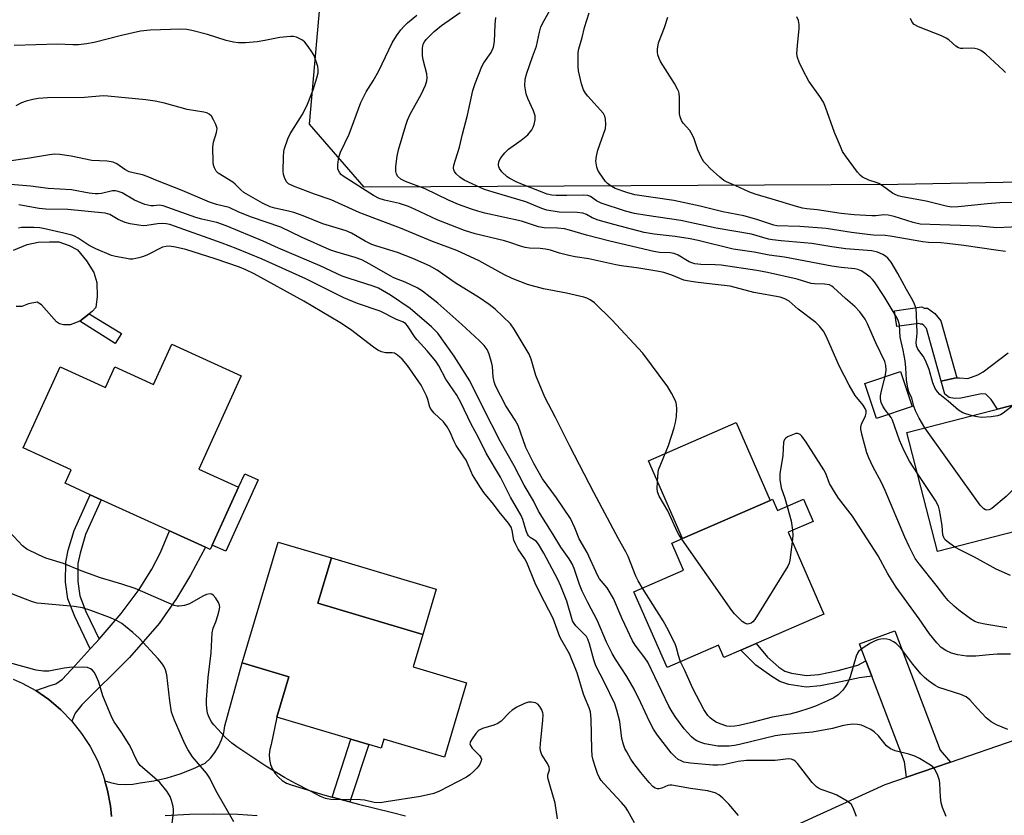
# Model space of a CAD drawing. Units: inches. Extents: x 1303761 to 1309761, y 501450 to 505450.
# Drawn here: x 1306714 to 1306985, y 503709 to 503927 of the extents above; entities that cross this region are included whole.
import ezdxf

# ---------------------------------------------------------------- set-up
doc = ezdxf.new("R2010")
doc.units = ezdxf.units.IN
doc.header["$MEASUREMENT"] = 0
for name, color, linetype in [('BLDG-Footprint', 5, 'Continuous'), ('CULTRL-Pad', 6, 'Continuous'), ('NTRL-Trees', 3, 'Continuous'), ('TRANS-Driveway', 251, 'Continuous'), ('TRANS-Non Street Sidewalk', 7, 'Continuous'), ('TRANS-Road', 130, 'Continuous'), ('Undefined', 1, 'Continuous')]:
    doc.layers.add(name, color=color, linetype=linetype)

msp = doc.modelspace()

# ---------------------------------------------------------------- linework, layer by layer
at = {"layer": 'BLDG-Footprint'}
for points, elevation in [([(1306774.92, 503829.32), (1306763.25, 503803.69), (1306774.2, 503798.7), (1306766.41, 503781.6), (1306765.05, 503782.22), (1306755.21, 503786.7), (1306736.42, 503795.26), (1306733.37, 503796.65), (1306726.48, 503799.79), (1306728.17, 503803.48), (1306714.95, 503809.5), (1306725.11, 503831.81), (1306737.59, 503826.12), (1306740.18, 503831.8), (1306750.82, 503826.95), (1306755.85, 503838)], 351.28), ([(1306959.39, 503820.85), (1306949.54, 503817.59), (1306946.34, 503827.25), (1306956.19, 503830.52)], 367.17), ([(1306988.07, 503786.61), (1306966.37, 503781.02), (1306957.93, 503813.74), (1306981.41, 503819.79), (1306995.53, 503823.43), (1307001.33, 503824.93), (1307009.77, 503792.21), (1306992.62, 503787.78)], 368.73), ([(1306929.5, 503795.39), (1306932.15, 503789.32), (1306925.25, 503786.31), (1306935.05, 503763.85), (1306916.5, 503755.75), (1306912.29, 503753.92), (1306907.59, 503751.87), (1306906.1, 503755.29), (1306891.99, 503749.13), (1306882.89, 503769.98), (1306896.55, 503775.94), (1306893.34, 503783.3), (1306896.25, 503784.57), (1306920.36, 503795.09), (1306921.01, 503795.38), (1306922.36, 503792.28)], 361.57), ([(1306836.85, 503744.95), (1306830.78, 503724.53), (1306814.08, 503729.49), (1306813.35, 503727.03), (1306809.96, 503728.03), (1306805.03, 503729.5), (1306784.7, 503735.53), (1306788, 503746.64), (1306775.2, 503750.44), (1306785.05, 503783.62), (1306799.69, 503779.28), (1306795.99, 503766.83), (1306824.85, 503758.26), (1306822.19, 503749.3)], 351.64)]:
    msp.add_lwpolyline(points, close=True, dxfattribs=dict(at, elevation=elevation))
at = {"layer": 'CULTRL-Pad'}
for points in [[(1306712.31, 503863.83), (1306716.09, 503865.44), (1306719.11, 503866.04), (1306722.25, 503866.15), (1306724.76, 503866.13), (1306727.64, 503865.1), (1306729.89, 503863.96), (1306732.38, 503860.92), (1306734.37, 503857.76), (1306735.22, 503854.99), (1306735.32, 503851.1), (1306734.92, 503848.08), (1306733.91, 503846.96), (1306733.09, 503846.33), (1306730.5, 503844.34), (1306727.86, 503843.35), (1306726.1, 503843.37), (1306724.97, 503843.62), (1306724.1, 503844.13), (1306719.99, 503848.81), (1306718.86, 503849.58), (1306716.47, 503849.09), (1306714.58, 503848.35), (1306713.07, 503848.36)], [(1306994.19, 503823.08), (1306982.88, 503820.17), (1306981.09, 503822.8), (1306979.65, 503824.26), (1306978.44, 503824.36), (1306972.8, 503823.2), (1306970.98, 503823.05), (1306969.56, 503823.39), (1306968.33, 503824.28), (1306967.36, 503827.88), (1306970.98, 503828.7), (1306971.68, 503828.75), (1306972.36, 503828.81), (1306974.72, 503828.6), (1306977.47, 503829.58), (1306978.89, 503830.44), (1306985.73, 503835.63)]]:
    msp.add_lwpolyline(points, dxfattribs=at)
for points in [[(1306920.36, 503795.09), (1306896.25, 503784.57), (1306886.92, 503805.96), (1306911.03, 503816.47)], [(1306828.55, 503770.71), (1306824.85, 503758.26), (1306795.99, 503766.83), (1306799.69, 503779.28)]]:
    msp.add_lwpolyline(points, close=True, dxfattribs=at)
at = {"layer": 'NTRL-Trees'}
msp.add_lwpolyline([(1307248.99, 503887.37), (1307181.49, 503886.09), (1307128.97, 503885.11), (1307069.3, 503884), (1307003.65, 503882.77), (1306955.41, 503881.87), (1306808.7, 503881.15), (1306793.65, 503898.49), (1306798.3, 503950.39), (1306810.85, 503970.15), (1306846.34, 503966.76), (1306861.84, 503965.27), (1306948.53, 503956.98), (1307071.52, 503944.02), (1307165.66, 503935.61), (1307212.81, 503942.85)], dxfattribs=at)
at = {"layer": 'TRANS-Driveway'}
for points in [[(1306728.34, 503734.44), (1306725.32, 503737.55), (1306722.01, 503740.35), (1306718.44, 503742.8), (1306722.39, 503744.21), (1306723.91, 503744.64), (1306725.76, 503745.93), (1306729.26, 503749.7), (1306733.41, 503754.26), (1306734.94, 503755.95), (1306735.82, 503756.97), (1306741.94, 503764.04), (1306746.86, 503770.62), (1306750.37, 503776.23), (1306752.68, 503780.77), (1306755.21, 503786.7), (1306765.05, 503782.22), (1306760.98, 503774.53), (1306757.14, 503768.16), (1306752.32, 503761.25), (1306744.23, 503751.87), (1306731.13, 503738.94), (1306729.27, 503736.57)], [(1306969.95, 503723.15), (1306957.79, 503718.99), (1306957.3, 503723.2), (1306948.28, 503746.74), (1306946.64, 503751.02), (1306944.87, 503755.62), (1306954.65, 503759.23), (1306967.07, 503726.43)]]:
    msp.add_lwpolyline(points, close=True, dxfattribs=at)
at = {"layer": 'TRANS-Non Street Sidewalk'}
for points in [[(1306967.3, 503844.44), (1306971.68, 503828.75), (1306970.98, 503828.7), (1306967.36, 503827.88), (1306963.31, 503842.35), (1306962.62, 503843.18), (1306962.15, 503843.52), (1306961.66, 503843.52), (1306961.25, 503843.73), (1306955.14, 503842.85), (1306954.51, 503847.21), (1306961.99, 503848.28), (1306962.71, 503847.92), (1306963.56, 503847.92), (1306965.65, 503846.42)], [(1306741.98, 503840.99), (1306740.28, 503838.24), (1306730.5, 503844.34), (1306733.09, 503846.33)], [(1306779.61, 503800.72), (1306770.68, 503781.12), (1306766.96, 503782.81), (1306774.2, 503798.7), (1306775.89, 503802.41)], [(1306735.82, 503756.97), (1306734.94, 503755.95), (1306733.41, 503754.26), (1306729.13, 503763.2), (1306727.23, 503768.04), (1306726.64, 503772.59), (1306726.68, 503778.14), (1306727.36, 503781.42), (1306728.99, 503786.85), (1306733.37, 503796.65), (1306736.42, 503795.26), (1306732.14, 503785.68), (1306730.6, 503780.59), (1306730.02, 503777.78), (1306729.99, 503772.79), (1306730.5, 503768.88), (1306732.2, 503764.53)], [(1306946.64, 503751.02), (1306948.28, 503746.74), (1306944.88, 503746.36), (1306939.8, 503745.24), (1306934.18, 503744.11), (1306930.22, 503743.8), (1306925.46, 503744.47), (1306922.99, 503745.29), (1306920.82, 503746.69), (1306916.39, 503749.79), (1306912.29, 503753.92), (1306916.5, 503755.75), (1306919.59, 503752), (1306922.74, 503749.22), (1306924.37, 503748.17), (1306926.18, 503747.56), (1306930.32, 503746.98), (1306933.75, 503747.25), (1306939.07, 503748.32), (1306944.45, 503749.8)], [(1306804.76, 503712.23), (1306799.91, 503713.56), (1306805.03, 503729.5), (1306809.96, 503728.03)]]:
    msp.add_lwpolyline(points, close=True, dxfattribs=at)
at = {"layer": 'TRANS-Road'}
for points in [[(1306739.26, 503708.23), (1306738.97, 503711.11), (1306738.19, 503715.37), (1306737.42, 503718.04), (1306738.99, 503717.52), (1306741.01, 503717.11), (1306743.07, 503716.97), (1306745.13, 503717.09), (1306747.16, 503717.47), (1306750.87, 503718.04), (1306754.52, 503718.86), (1306758.11, 503719.95), (1306761.61, 503721.29), (1306765, 503722.88), (1306766.44, 503724.25), (1306767.68, 503725.78), (1306768.71, 503727.47), (1306769.52, 503729.27), (1306770.09, 503731.16), (1306770.42, 503733.12), (1306775.2, 503750.44), (1306788, 503746.64), (1306784.7, 503735.53), (1306783.14, 503728), (1306782.76, 503726.66), (1306782.61, 503725.27), (1306782.68, 503723.89), (1306782.98, 503722.53), (1306783.5, 503721.23), (1306784.22, 503720.05), (1306785.13, 503718.99), (1306786.2, 503718.1), (1306787.4, 503717.39), (1306788.69, 503716.88), (1306797.89, 503714.11), (1306799.91, 503713.56), (1306804.76, 503712.23), (1306807.15, 503711.58), (1306816.48, 503709.28), (1306820.07, 503708.37)], [(1306917.24, 503701.14), (1306951.92, 503716.97), (1306957.79, 503718.99), (1306969.95, 503723.15), (1306987.98, 503729.33)], [(1306779.34, 503708.41), (1306774, 503708.77), (1306767.33, 503708.89), (1306760.67, 503708.77), (1306754.02, 503708.41)]]:
    msp.add_lwpolyline(points, dxfattribs=at)
msp.add_polyline3d([(1306712.26, 503745.99, 0), (1306714.65, 503744.9, 0), (1306718.44, 503742.8, 0), (1306722.01, 503740.35, 0), (1306725.32, 503737.55, 0), (1306728.34, 503734.44, 0), (1306731.04, 503731.05, 0), (1306733.4, 503727.42, 0), (1306735.39, 503723.57, 0), (1306736.99, 503719.54, 0), (1306737.42, 503718.04, 0), (1306738.19, 503715.37, 0), (1306738.97, 503711.11, 0), (1306739.26, 503708.23, 0)], dxfattribs=at)
at = {"layer": 'Undefined'}
for points, elevation in [([(1306951.92, 503829.1), (1306952.16, 503830.14), (1306952.24, 503830.99), (1306952.15, 503832.13), (1306951.86, 503833.25), (1306949.39, 503838.35), (1306947.11, 503843.64), (1306946.43, 503844.89), (1306945.02, 503846.92), (1306943.63, 503848.4), (1306941.06, 503850.55), (1306937.74, 503853.58), (1306937.27, 503853.93), (1306936.61, 503854.28), (1306935.31, 503854.54), (1306932.55, 503854.56), (1306931.57, 503854.67), (1306927.73, 503855.86), (1306919.57, 503857.69), (1306916.64, 503858.25), (1306906.89, 503859.73), (1306905.23, 503859.85), (1306901.25, 503859.93), (1306899.6, 503860.13), (1306898.81, 503860.34), (1306898.07, 503860.65), (1306895.01, 503862.52), (1306893.91, 503862.97), (1306892.81, 503863.13), (1306889.91, 503863.21), (1306888.37, 503863.47), (1306876.27, 503866.28), (1306869.86, 503867.99), (1306865.18, 503869.35), (1306863.77, 503869.68), (1306861.91, 503869.9), (1306858.17, 503870.01), (1306856.64, 503870.25), (1306851.95, 503871.83), (1306841.86, 503874.02), (1306839.92, 503874.54), (1306838.24, 503875.1), (1306834.62, 503876.43), (1306831.87, 503877.6), (1306825.53, 503880.75), (1306820.06, 503882.7), (1306818.83, 503883.39), (1306817.98, 503884.08), (1306817.56, 503884.73), (1306817.4, 503885.49), (1306817.46, 503886.89), (1306817.8, 503889.73), (1306818.17, 503891.43), (1306820.14, 503898.18), (1306820.6, 503899.57), (1306821.34, 503901.19), (1306824.52, 503906.78), (1306825.61, 503909.24), (1306825.97, 503910.35), (1306826.05, 503911.2), (1306825.99, 503912.33), (1306824.98, 503916.17), (1306824.79, 503917.31), (1306824.75, 503919.35), (1306824.95, 503920.43), (1306825.27, 503921.08), (1306825.76, 503921.72), (1306827.99, 503923.92), (1306829.97, 503925.55), (1306835.15, 503929.18)], 366), ([(1306975.88, 503818.36), (1306973.32, 503819.18), (1306972.1, 503819.91), (1306969.26, 503822.34), (1306966.95, 503824.16), (1306966.31, 503824.91), (1306965.72, 503825.84), (1306965.02, 503827.42), (1306964.01, 503831.08), (1306963.08, 503833.49), (1306962.4, 503834.75), (1306960.97, 503836.63), (1306960.56, 503837.6), (1306960.45, 503838.61), (1306960.66, 503839.99), (1306960.73, 503841.14), (1306960.58, 503846.09), (1306960.43, 503847.82), (1306960.06, 503849.05), (1306959.57, 503850.05), (1306957.79, 503853.01), (1306955.41, 503857.45), (1306953.61, 503860.56), (1306952.71, 503861.68), (1306952.05, 503862.23), (1306951.34, 503862.67), (1306949.83, 503863.33), (1306948.3, 503863.66), (1306941.16, 503864.23), (1306937.31, 503864.75), (1306931.76, 503865.69), (1306923.38, 503866.39), (1306921.01, 503866.67), (1306919.92, 503866.92), (1306915.24, 503868.24), (1306905.53, 503869.88), (1306895.82, 503872.05), (1306886.47, 503873.35), (1306883.07, 503873.95), (1306880.55, 503874.6), (1306873.87, 503876.77), (1306872.62, 503877.37), (1306870.97, 503878.6), (1306870.2, 503878.88), (1306869.08, 503878.97), (1306864.42, 503878.85), (1306861.53, 503878.88), (1306860.3, 503878.97), (1306859.05, 503879.25), (1306852.26, 503881.87), (1306850.5, 503882.64), (1306848.73, 503883.58), (1306848, 503884.05), (1306846.56, 503885.4), (1306845.9, 503886.27), (1306845.71, 503886.75), (1306845.63, 503887.25), (1306845.74, 503888.26), (1306846.27, 503889.24), (1306847.36, 503890.59), (1306848.38, 503891.59), (1306851.91, 503894.06), (1306853.75, 503895.59), (1306854.79, 503896.9), (1306855.2, 503897.62), (1306855.49, 503898.38), (1306855.75, 503899.69), (1306855.72, 503900.76), (1306855.27, 503902.14), (1306853.72, 503905.52), (1306853.24, 503906.85), (1306852.89, 503909), (1306853, 503910.89), (1306853.4, 503912.54), (1306855.04, 503916.94), (1306856.06, 503919.93), (1306856.9, 503923.79), (1306857.31, 503925.22), (1306858.16, 503926.99), (1306859.89, 503929.94)], 370), ([(1306984.99, 503863.51), (1306982.38, 503863.82), (1306973.6, 503865.11), (1306969.01, 503865.68), (1306967.28, 503865.83), (1306963.84, 503865.95), (1306962.29, 503866.1), (1306953.31, 503867.72), (1306951.96, 503867.86), (1306948.77, 503867.98), (1306947.08, 503868.13), (1306942.68, 503868.68), (1306935.77, 503869.79), (1306928.53, 503870.4), (1306922.15, 503870.52), (1306921.33, 503870.69), (1306916.69, 503872.25), (1306913.1, 503873.32), (1306907.28, 503874.4), (1306901.11, 503875.95), (1306893.82, 503877.46), (1306883.11, 503879.08), (1306880.93, 503879.68), (1306877.73, 503880.81), (1306876.33, 503881.6), (1306875.63, 503882.15), (1306875.02, 503882.76), (1306873.4, 503885.13), (1306872.99, 503885.88), (1306872.7, 503886.66), (1306872.44, 503888.29), (1306872.56, 503889.64), (1306872.99, 503891.31), (1306875.06, 503897.31), (1306875.19, 503898.43), (1306875.11, 503899.87), (1306874.9, 503900.68), (1306874.47, 503901.4), (1306870.23, 503906.14), (1306869.53, 503907.03), (1306869.01, 503907.94), (1306868.49, 503909.52), (1306867.66, 503913.13), (1306867.56, 503914.29), (1306867.53, 503916.67), (1306867.58, 503918.14), (1306867.75, 503919.19), (1306868.68, 503922.27), (1306869.32, 503925.06), (1306870.54, 503929.06)], 372), ([(1306985.42, 503760.05), (1306979.31, 503761.04), (1306977.58, 503761.43), (1306976.62, 503761.8), (1306975.43, 503762.51), (1306972.17, 503764.92), (1306970.88, 503766.03), (1306969.25, 503767.6), (1306968.33, 503768.7), (1306965.99, 503771.79), (1306961.29, 503777.61), (1306960.24, 503779.13), (1306958.54, 503782.42), (1306957.33, 503785), (1306951.97, 503797.77), (1306951, 503799.78), (1306948.53, 503804.44), (1306947.47, 503806.79), (1306946.95, 503808.13), (1306945.6, 503812.91), (1306945.28, 503814.62), (1306945.27, 503815.19), (1306945.44, 503816.02), (1306946.5, 503818.35), (1306946.7, 503819.03), (1306946.7, 503819.68), (1306946.47, 503820.37), (1306945.88, 503821.27), (1306943.7, 503823.9), (1306942.06, 503826.74), (1306939.27, 503832.1), (1306935.85, 503840.07), (1306935.01, 503841.6), (1306933.91, 503842.94), (1306932.89, 503843.96), (1306928.07, 503847.64), (1306925.54, 503849.85), (1306924.37, 503850.49), (1306923.07, 503850.92), (1306915.89, 503852.24), (1306909.37, 503853.92), (1306907.7, 503854.17), (1306904.43, 503854.48), (1306899.79, 503855.04), (1306897.48, 503855.39), (1306896.61, 503855.65), (1306893.33, 503856.97), (1306891.11, 503857.68), (1306889.7, 503858.03), (1306884.26, 503858.94), (1306879.5, 503859.53), (1306877.86, 503859.81), (1306870.51, 503861.47), (1306866.68, 503862.02), (1306864.97, 503862.37), (1306862.42, 503862.99), (1306859.93, 503863.81), (1306858.53, 503864.11), (1306857.1, 503864.28), (1306854.16, 503864.4), (1306853.02, 503864.56), (1306851.66, 503864.93), (1306849.02, 503865.9), (1306847.32, 503866.42), (1306839.19, 503868.36), (1306836.33, 503869.3), (1306828.79, 503872.19), (1306822.58, 503875.13), (1306820.95, 503875.81), (1306818.41, 503876.66), (1306814.27, 503877.61), (1306812.81, 503878.08), (1306811.32, 503878.9), (1306802.96, 503884.2), (1306802.51, 503884.58), (1306801.96, 503885.23), (1306801.48, 503886.23), (1306801.44, 503887.36), (1306801.76, 503889.41), (1306802.22, 503890.77), (1306804.56, 503895.73), (1306807.83, 503904.47), (1306809.27, 503907.37), (1306811.16, 503910.42), (1306812.71, 503913.13), (1306816.45, 503920.79), (1306817.56, 503922.73), (1306818.78, 503924.37), (1306819.7, 503925.45), (1306820.65, 503926.36), (1306823.15, 503928.48)], 364), ([(1306962.83, 503815), (1306961.32, 503817.64), (1306960.26, 503819.71), (1306959.82, 503820.97), (1306959.25, 503823.16), (1306958.45, 503824.96), (1306958.16, 503825.89), (1306957.78, 503828.22), (1306957.64, 503831.55), (1306957.45, 503833.45), (1306956.94, 503836.38), (1306956.09, 503839.94), (1306955.86, 503843.36), (1306955.51, 503844.64), (1306954.99, 503845.63), (1306951.68, 503851.09), (1306948.98, 503855.14), (1306948.44, 503855.79), (1306947.79, 503856.4), (1306946.37, 503857.49), (1306945.36, 503858.13), (1306944.4, 503858.51), (1306943.57, 503858.7), (1306939.88, 503859.09), (1306937.29, 503859.47), (1306924.3, 503861.94), (1306920.05, 503862.5), (1306915.91, 503863.33), (1306910.14, 503864.12), (1306900.55, 503866.47), (1306898.38, 503866.94), (1306894.24, 503867.57), (1306888.47, 503868.23), (1306885.68, 503868.75), (1306877.31, 503870.89), (1306873.03, 503872.14), (1306871.37, 503872.75), (1306869.83, 503873.68), (1306868.84, 503873.98), (1306867.23, 503874.17), (1306862.35, 503874.33), (1306858.93, 503874.83), (1306857.6, 503875.27), (1306853.17, 503877.11), (1306844.21, 503879.75), (1306841.82, 503880.54), (1306836.25, 503883.08), (1306835.06, 503883.87), (1306834.02, 503884.83), (1306833.55, 503885.49), (1306833.39, 503885.93), (1306833.32, 503886.41), (1306833.41, 503887.25), (1306833.78, 503888.67), (1306834.88, 503892.12), (1306835.73, 503895.77), (1306837.17, 503900.91), (1306838.57, 503907.74), (1306839.21, 503909.67), (1306841.06, 503914.29), (1306841.62, 503915.31), (1306843.62, 503918.22), (1306844.27, 503919.62), (1306844.53, 503921.22), (1306844.73, 503925.88), (1306844.96, 503927.78)], 368), ([(1306990.56, 503870.35), (1306982.64, 503869.97), (1306977.93, 503870.44), (1306972.62, 503870.67), (1306966.97, 503870.77), (1306961.61, 503871.03), (1306959.63, 503871.42), (1306954.43, 503873.06), (1306952.74, 503873.47), (1306951.54, 503873.53), (1306949.42, 503873.29), (1306948.32, 503873.25), (1306943.42, 503873.53), (1306939.86, 503873.91), (1306933.24, 503874.9), (1306930.41, 503875.18), (1306929.26, 503875.38), (1306927.59, 503875.83), (1306920.86, 503877.9), (1306916.22, 503879.2), (1306914.43, 503879.9), (1306910.93, 503881.55), (1306908.36, 503882.59), (1306907.64, 503882.96), (1306906.48, 503883.87), (1306903.87, 503886.31), (1306902.81, 503887.35), (1306902.12, 503888.17), (1306901.41, 503889.37), (1306900.44, 503891.4), (1306899.47, 503894.43), (1306899.02, 503895.5), (1306898.21, 503896.74), (1306896.46, 503898.78), (1306895.97, 503899.5), (1306895.55, 503900.54), (1306895.41, 503901.32), (1306895.43, 503905.95), (1306895.35, 503906.8), (1306895.21, 503907.34), (1306894.86, 503908.13), (1306893.99, 503909.66), (1306890.21, 503915.73), (1306889.81, 503916.52), (1306889.49, 503917.49), (1306889.38, 503918.27), (1306889.38, 503919.13), (1306889.6, 503920.83), (1306891.26, 503925.04), (1306892.18, 503927.86)], 374), ([(1306987.39, 503876.93), (1306983.48, 503876.82), (1306980.11, 503876.55), (1306972.04, 503875.73), (1306970.22, 503875.7), (1306968.69, 503875.96), (1306963.18, 503877.28), (1306956.67, 503878.5), (1306955.54, 503878.81), (1306954.72, 503879.11), (1306953.95, 503879.5), (1306951.2, 503881.56), (1306950.25, 503882.17), (1306949.48, 503882.49), (1306947.44, 503883.08), (1306945.74, 503883.94), (1306945.08, 503884.42), (1306944.31, 503885.26), (1306941.05, 503889.78), (1306940.26, 503891), (1306939.63, 503892.35), (1306938.04, 503896.22), (1306935.55, 503903.13), (1306934.98, 503904.48), (1306933.97, 503906.12), (1306930.97, 503910.32), (1306929.42, 503913.2), (1306928.29, 503915.48), (1306927.84, 503916.76), (1306927.69, 503917.81), (1306927.82, 503920.08), (1306928.33, 503924.8), (1306928.28, 503925.9), (1306928.08, 503927), (1306927.67, 503928)], 376), ([(1306985.01, 503912.7), (1306984.43, 503913.35), (1306979.61, 503917.74), (1306978.93, 503918.3), (1306978.21, 503918.76), (1306977.44, 503919.08), (1306976.63, 503919.27), (1306975.8, 503919.32), (1306973.28, 503919.24), (1306972.74, 503919.3), (1306972.09, 503919.49), (1306971.42, 503919.9), (1306969.46, 503921.63), (1306968.75, 503922.12), (1306967.42, 503922.74), (1306961.11, 503925.26), (1306959.96, 503925.91), (1306959.42, 503926.47), (1306958.92, 503927.49)], 378), ([(1306896.03, 503784.47), (1306895.28, 503785.55), (1306894.86, 503786.31), (1306892.19, 503792.22), (1306889.83, 503796.26), (1306889.38, 503797.44), (1306889.25, 503798.47), (1306889.41, 503801.76), (1306889.68, 503803.51), (1306892.41, 503810.18), (1306893.95, 503815.02), (1306894.33, 503816.46), (1306894.58, 503818.18), (1306894.7, 503820.13), (1306894.61, 503821.42), (1306894.37, 503822.3), (1306893.21, 503824.54), (1306892.16, 503826.25), (1306885.34, 503835.56), (1306876.8, 503844.72), (1306872, 503849.41), (1306870.87, 503850.22), (1306869.9, 503850.68), (1306869.09, 503850.94), (1306864.35, 503852.06), (1306857.98, 503853.26), (1306853.66, 503854.43), (1306851.49, 503855.22), (1306849.4, 503856.1), (1306847.14, 503857.17), (1306840.33, 503860.89), (1306834.16, 503863.76), (1306827.53, 503866.2), (1306818.7, 503869.89), (1306807.48, 503874.12), (1306799.67, 503877.66), (1306795.05, 503879.27), (1306789.25, 503881.43), (1306787.94, 503882.06), (1306787.35, 503882.61), (1306786.77, 503883.85), (1306786.54, 503884.68), (1306786.41, 503885.52), (1306786.51, 503889.52), (1306786.65, 503890.95), (1306786.83, 503891.78), (1306787.76, 503894.49), (1306788.35, 503895.8), (1306791.67, 503901.06), (1306792.94, 503903.55), (1306794.66, 503907.89), (1306795.73, 503911.19), (1306796.04, 503912.58), (1306796.08, 503913.44), (1306795.96, 503914.3), (1306795.37, 503916.25), (1306794.94, 503917.34), (1306794.35, 503918.36), (1306793.31, 503919.82), (1306792.37, 503920.97), (1306791.74, 503921.54), (1306791.06, 503921.96), (1306790.08, 503922.39), (1306789.29, 503922.57), (1306788.44, 503922.58), (1306785.55, 503922.27), (1306781.37, 503921.43), (1306779.32, 503921.14), (1306776.06, 503920.79), (1306774.18, 503920.8), (1306772.78, 503921.02), (1306770.82, 503921.47), (1306765.61, 503923.08), (1306761.36, 503924.18), (1306759.93, 503924.48), (1306758.27, 503924.61), (1306749.88, 503924.3), (1306747.22, 503924.01), (1306741.98, 503922.82), (1306734.5, 503920.94), (1306732.34, 503920.52), (1306730.17, 503920.3), (1306728.59, 503920.31), (1306724.43, 503920.51), (1306712.51, 503920.1)], 362), ([(1306885.23, 503771), (1306884.01, 503773.02), (1306883.4, 503774.26), (1306881.26, 503779.68), (1306880.68, 503780.96), (1306878.63, 503784.54), (1306871.9, 503797.29), (1306865.26, 503810.03), (1306861.36, 503817.82), (1306858.4, 503823.41), (1306855.95, 503829.41), (1306854.6, 503833.92), (1306854.04, 503835.27), (1306849.99, 503842.13), (1306848.94, 503843.59), (1306844.69, 503847.62), (1306843.08, 503848.9), (1306840.41, 503850.73), (1306833.74, 503854.87), (1306828.81, 503858.32), (1306826.7, 503859.59), (1306822.05, 503861.6), (1306817.88, 503863.22), (1306812.2, 503864.95), (1306810.86, 503865.44), (1306809.03, 503866.36), (1306805.24, 503868.53), (1306803.78, 503869.19), (1306797.34, 503871.11), (1306791.96, 503873.28), (1306789.34, 503874.19), (1306787.95, 503874.56), (1306784.17, 503875.35), (1306782.88, 503875.76), (1306780.74, 503876.76), (1306775.64, 503879.71), (1306774.78, 503880.41), (1306773.22, 503881.97), (1306772.57, 503882.52), (1306768.62, 503885.03), (1306768.06, 503885.59), (1306767.54, 503886.45), (1306767.3, 503887.19), (1306767.18, 503888.05), (1306767.08, 503892.17), (1306767.3, 503893.52), (1306768.13, 503896.23), (1306768.27, 503897.33), (1306767.96, 503898.4), (1306767.32, 503899.71), (1306766.7, 503900.68), (1306766.13, 503901.23), (1306765.44, 503901.58), (1306764.67, 503901.82), (1306760.09, 503902.54), (1306753.81, 503904.26), (1306751.28, 503904.77), (1306748.68, 503905.14), (1306738.24, 503906.19), (1306736.96, 503906.26), (1306731.81, 503905.84), (1306721.64, 503905.75), (1306719.07, 503905.52), (1306717.67, 503905.3), (1306715.78, 503904.84), (1306714.48, 503904.33), (1306712.95, 503903.52)], 360), ([(1306968.72, 503708.25), (1306967.71, 503710.65), (1306967.38, 503711.99), (1306967.12, 503713.63), (1306966.97, 503717.3), (1306966.88, 503718.11), (1306966.45, 503719.44), (1306965.61, 503721.21), (1306965.09, 503721.84), (1306964.42, 503722.36), (1306961.4, 503724.15), (1306960.11, 503724.83), (1306958.48, 503725.37), (1306954.66, 503726.22), (1306953.39, 503726.79), (1306952.28, 503727.66), (1306950.11, 503730.41), (1306948.95, 503731.52), (1306948.02, 503732.13), (1306946.49, 503732.9), (1306945.44, 503733.29), (1306944.39, 503733.5), (1306943.03, 503733.58), (1306941.56, 503733.39), (1306940.11, 503733.09), (1306937.43, 503732.36), (1306931.97, 503731.38), (1306923.63, 503730.63), (1306921.68, 503730.37), (1306911.94, 503727.96), (1306910.51, 503727.69), (1306909.03, 503727.54), (1306907.36, 503727.5), (1306905.99, 503727.58), (1306902.38, 503728.2), (1306901.29, 503728.56), (1306900.22, 503729.04), (1306899.47, 503729.46), (1306898.67, 503730.09), (1306896.69, 503732.32), (1306894.38, 503735.46), (1306893.38, 503736.95), (1306892.5, 503738.56), (1306886.7, 503750.62), (1306885.88, 503751.85), (1306883.24, 503755.31), (1306882.5, 503756.47), (1306879.66, 503762.49), (1306877.23, 503768.14), (1306875.49, 503771.02), (1306873.46, 503773.57), (1306872.87, 503774.52), (1306870.06, 503780.73), (1306867.87, 503784.51), (1306866.64, 503787.57), (1306865.42, 503790.13), (1306861.55, 503795.78), (1306857.76, 503801), (1306855.33, 503805.2), (1306853.19, 503809.59), (1306851.06, 503815.7), (1306850.26, 503817.11), (1306847.68, 503821.11), (1306844.85, 503826.61), (1306844.5, 503827.65), (1306844.18, 503829), (1306843.97, 503831.87), (1306843.82, 503832.72), (1306843.08, 503835.25), (1306842.52, 503836.59), (1306841.71, 503837.67), (1306840.36, 503839.07), (1306835.6, 503843.46), (1306829.01, 503849.33), (1306824.74, 503852.55), (1306823.26, 503853.53), (1306820.03, 503855.06), (1306816.88, 503856.28), (1306815.82, 503856.76), (1306810.3, 503859.99), (1306808.05, 503861.15), (1306806.2, 503861.83), (1306800.91, 503863.36), (1306799.3, 503863.91), (1306791.51, 503867.47), (1306785.84, 503870.17), (1306777.73, 503872.91), (1306774.3, 503874.33), (1306771.62, 503875.58), (1306768.15, 503876.41), (1306766.15, 503877.02), (1306758.69, 503880.27), (1306751.89, 503882.93), (1306749.04, 503884.13), (1306747.81, 503884.51), (1306745.23, 503885.07), (1306744.11, 503885.39), (1306742.93, 503885.99), (1306740.68, 503887.55), (1306739.71, 503888.01), (1306738.04, 503888.27), (1306733.84, 503888.53), (1306728.15, 503889.67), (1306725.06, 503890.14), (1306723.66, 503890.24), (1306722.17, 503890.08), (1306716.7, 503889.09), (1306711.03, 503888.3)], 358), ([(1306944.1, 503708.21), (1306943.13, 503710.62), (1306942.56, 503711.58), (1306941.46, 503712.47), (1306938.65, 503714.09), (1306937.6, 503714.53), (1306934.39, 503715.63), (1306933.65, 503715.97), (1306933.03, 503716.38), (1306931.87, 503717.58), (1306927.82, 503722.82), (1306927.25, 503723.42), (1306926.82, 503723.73), (1306926.15, 503723.97), (1306925.41, 503724.03), (1306921.72, 503723.62), (1306913.81, 503723.6), (1306911.52, 503723.29), (1306907.38, 503722.42), (1306905.98, 503722.31), (1306904.54, 503722.34), (1306898.4, 503722.85), (1306896.63, 503723.18), (1306895.84, 503723.47), (1306895.08, 503723.91), (1306894.18, 503724.64), (1306893.14, 503725.69), (1306889.32, 503730.6), (1306888.24, 503732.25), (1306887.12, 503734.28), (1306884.82, 503739.44), (1306882.94, 503743.22), (1306880.95, 503746.65), (1306877.79, 503751.46), (1306876.86, 503753.04), (1306875.34, 503756.14), (1306872.91, 503761.99), (1306870.21, 503767.05), (1306868.66, 503770.14), (1306867.94, 503771.99), (1306866.49, 503776.36), (1306865.94, 503777.65), (1306865.06, 503779.06), (1306862.76, 503782.27), (1306860.72, 503785.7), (1306856.68, 503792.11), (1306855.27, 503794.95), (1306852.72, 503799.23), (1306850, 503804.55), (1306846.06, 503811.32), (1306841.42, 503820.49), (1306837.78, 503827.91), (1306833.47, 503834.72), (1306828.99, 503841.03), (1306827.26, 503842.81), (1306821.36, 503847.86), (1306815.93, 503851.51), (1306812.63, 503853.41), (1306811.2, 503853.96), (1306804.56, 503856.04), (1306802.64, 503856.73), (1306796.61, 503859.52), (1306785.19, 503864.38), (1306780.93, 503866.3), (1306770.82, 503870.51), (1306768.2, 503871.48), (1306764.13, 503872.41), (1306762.47, 503872.87), (1306753.46, 503876.01), (1306752.39, 503876.18), (1306750.86, 503876.02), (1306750.05, 503876.04), (1306748.44, 503876.36), (1306745.58, 503877.63), (1306742.15, 503879.6), (1306741.13, 503880.01), (1306740.32, 503880.16), (1306739.5, 503880.16), (1306736.47, 503879.4), (1306735.63, 503879.33), (1306734.78, 503879.36), (1306733.09, 503879.55), (1306728.21, 503880.47), (1306721.86, 503880.81), (1306717.01, 503881.43), (1306709.33, 503882.05)], 356), ([(1306911.67, 503708.51), (1306908.97, 503711.56), (1306907.29, 503713.23), (1306906.19, 503714.19), (1306905.22, 503714.74), (1306903.11, 503715.3), (1306898.44, 503715.87), (1306893.3, 503716.81), (1306892.75, 503716.83), (1306892.18, 503716.74), (1306890.56, 503716), (1306889.85, 503715.79), (1306889.39, 503715.77), (1306888.76, 503715.98), (1306888.1, 503716.5), (1306887.1, 503717.58), (1306884.76, 503720.31), (1306882.81, 503722.81), (1306882.03, 503723.99), (1306880.9, 503725.95), (1306880.39, 503726.94), (1306879.99, 503728), (1306879.58, 503729.66), (1306878.99, 503734.32), (1306878.2, 503737.47), (1306877.65, 503739.15), (1306874.81, 503745.01), (1306872.43, 503749.6), (1306871.84, 503751.24), (1306870.68, 503755.68), (1306870.22, 503756.96), (1306869.8, 503757.65), (1306869.43, 503758.09), (1306866.93, 503760.57), (1306866.43, 503761.25), (1306866.03, 503761.99), (1306864.45, 503767.43), (1306862.81, 503771.54), (1306861.94, 503773.37), (1306858.11, 503780.62), (1306856.67, 503783.07), (1306855.96, 503783.91), (1306854.38, 503784.91), (1306853.89, 503785.39), (1306853.64, 503785.76), (1306853.25, 503786.68), (1306852.31, 503789.83), (1306851.86, 503790.9), (1306848.92, 503795.99), (1306846.2, 503801.44), (1306842.22, 503808.1), (1306840.14, 503812.4), (1306838.11, 503816.07), (1306835.28, 503822), (1306834.2, 503824.01), (1306831.14, 503828.39), (1306829.2, 503832.08), (1306828.44, 503833.32), (1306826.07, 503836.22), (1306823.3, 503839.17), (1306822.77, 503839.86), (1306820.66, 503843.03), (1306820.13, 503843.62), (1306819.56, 503844.04), (1306817.64, 503844.84), (1306813.16, 503847.13), (1306806.89, 503849.24), (1306803.09, 503850.78), (1306792.67, 503855.94), (1306780.66, 503861.42), (1306773.48, 503864.34), (1306769.68, 503865.78), (1306755.31, 503870.9), (1306754.28, 503871.13), (1306753.23, 503871.2), (1306751.87, 503871.07), (1306748.94, 503870.59), (1306748.07, 503870.58), (1306746.66, 503870.75), (1306744.4, 503871.13), (1306743.01, 503871.5), (1306741.11, 503872.31), (1306738.79, 503873.62), (1306737.55, 503874.01), (1306727.23, 503875.02), (1306721.18, 503875.13), (1306719.36, 503875.29), (1306713.81, 503876.32)], 354), ([(1306883.01, 503706.47), (1306881.23, 503709.77), (1306880.62, 503710.71), (1306879.49, 503712.05), (1306874.62, 503717.27), (1306873.91, 503718.13), (1306873.34, 503718.98), (1306872.86, 503720.02), (1306872.28, 503721.7), (1306871.66, 503723.69), (1306871.41, 503724.84), (1306871.31, 503726.62), (1306871.14, 503734.98), (1306870.92, 503737.01), (1306870.61, 503738.11), (1306869.55, 503740.45), (1306869.02, 503741.84), (1306867.27, 503747.7), (1306865.19, 503752.92), (1306863.07, 503756.57), (1306862.55, 503757.61), (1306860.72, 503762.67), (1306857.08, 503769.51), (1306855.71, 503772.32), (1306853.43, 503777.99), (1306852.88, 503779.03), (1306851.07, 503781.68), (1306850.28, 503783.11), (1306849.9, 503784.14), (1306849.42, 503786.83), (1306849.13, 503787.71), (1306848.41, 503788.86), (1306845.81, 503791.91), (1306844.3, 503794.06), (1306841.66, 503797.24), (1306840.66, 503798.63), (1306838.54, 503802.15), (1306836.72, 503806.17), (1306835.96, 503807.36), (1306833.97, 503810.15), (1306833.35, 503811.43), (1306832.37, 503813.79), (1306831.53, 503815.3), (1306830.5, 503816.69), (1306827.93, 503819.06), (1306827.19, 503819.93), (1306826.8, 503820.74), (1306826.21, 503822.84), (1306825.83, 503823.85), (1306824.37, 503826.71), (1306820.64, 503832.12), (1306819.14, 503833.94), (1306817.9, 503835.04), (1306817.03, 503835.55), (1306816.38, 503835.66), (1306814.55, 503835.63), (1306813.48, 503835.92), (1306812.46, 503836.39), (1306811.25, 503837.21), (1306804.96, 503842.05), (1306802.04, 503844), (1306792.12, 503849.88), (1306778.47, 503857.32), (1306776.17, 503858.44), (1306774.48, 503859.14), (1306767.74, 503861.51), (1306759.72, 503863.99), (1306756.85, 503864.7), (1306755.12, 503864.94), (1306754.28, 503864.9), (1306753.3, 503864.65), (1306749.11, 503862.57), (1306748.08, 503862.14), (1306746.75, 503861.71), (1306745.14, 503861.38), (1306744.29, 503861.42), (1306742.88, 503861.64), (1306740.34, 503862.13), (1306739.23, 503862.43), (1306734.93, 503864.21), (1306733.13, 503865.11), (1306730.13, 503867.13), (1306729.1, 503867.68), (1306728.31, 503867.99), (1306726.12, 503868.56), (1306720.9, 503869.76), (1306719.53, 503869.98), (1306717.91, 503870.08), (1306714.49, 503870.04), (1306713.64, 503869.92)], 352), ([(1306952.97, 503818.72), (1306951.92, 503819.98), (1306951.3, 503820.94), (1306950.86, 503821.96), (1306950.67, 503822.97), (1306950.69, 503823.78), (1306950.92, 503825.15), (1306951.92, 503829.1)], 366), ([(1306987.25, 503821.3), (1306984.38, 503819.06), (1306983.63, 503818.61), (1306982.84, 503818.29), (1306981.1, 503818.05), (1306978.45, 503817.9), (1306977.29, 503818.01), (1306975.88, 503818.36)], 370), ([(1306960.83, 503802.47), (1306958.61, 503805.85), (1306957.17, 503808.69), (1306955.88, 503811.6), (1306953.99, 503817.12), (1306953.62, 503817.85), (1306952.97, 503818.72)], 366), ([(1306986.43, 503752.8), (1306982.75, 503752.85), (1306980.55, 503752.67), (1306976.84, 503752.23), (1306974.29, 503752.27), (1306971.93, 503752.66), (1306970.2, 503753.09), (1306968.6, 503753.85), (1306967.37, 503754.65), (1306966.16, 503755.9), (1306964.14, 503758.4), (1306961.29, 503762.58), (1306955.02, 503771.28), (1306952.68, 503774.9), (1306949.99, 503779.83), (1306945.98, 503786.04), (1306943.84, 503789.49), (1306942.93, 503790.78), (1306939.15, 503795.7), (1306938.01, 503797.42), (1306936.68, 503799.73), (1306935.6, 503802.48), (1306935.11, 503803.45), (1306930.27, 503811.11), (1306929.08, 503812.75), (1306928.54, 503813.2), (1306927.93, 503813.45), (1306927.43, 503813.44), (1306926.9, 503813.31), (1306925.06, 503812.51), (1306924.61, 503812.22), (1306924.26, 503811.85), (1306924.01, 503811.13), (1306923.84, 503807.38), (1306923.03, 503802.35), (1306923.01, 503800.87), (1306923.35, 503798.52), (1306924.38, 503795.7), (1306925.05, 503793.45)], 362), ([(1307003.99, 503814.63), (1306999.83, 503810.9), (1306985.25, 503796.12), (1306981.27, 503792.89), (1306980.52, 503792.5), (1306979.9, 503792.4), (1306979.53, 503792.48), (1306979.07, 503792.73), (1306978.11, 503793.79), (1306962.83, 503815)], 368), ([(1306971.12, 503782.24), (1306968.96, 503783.78), (1306968.35, 503784.38), (1306968.06, 503784.86), (1306967.79, 503785.66), (1306967.65, 503788.08), (1306967.21, 503790.94), (1306966.93, 503792.36), (1306966.58, 503793.46), (1306965.77, 503795.03), (1306960.83, 503802.47)], 366), ([(1306925.05, 503793.45), (1306926.11, 503789.46), (1306926.51, 503786.86)], 362), ([(1306861.84, 503707.57), (1306861.23, 503711.91), (1306859.72, 503716.88), (1306859.25, 503718.85), (1306859.24, 503719.66), (1306859.65, 503721.05), (1306859.58, 503721.77), (1306859.11, 503722.75), (1306857.59, 503725.2), (1306857.18, 503726.25), (1306857.1, 503727.04), (1306857.15, 503728.18), (1306857.84, 503734.7), (1306857.91, 503736.18), (1306857.84, 503736.74), (1306857.57, 503737.51), (1306857.01, 503738.45), (1306856.49, 503739.06), (1306855.81, 503739.44), (1306854.75, 503739.67), (1306853.93, 503739.65), (1306852.82, 503739.3), (1306850.68, 503738.25), (1306849.41, 503737.48), (1306848.56, 503736.72), (1306846.35, 503734.43), (1306845.47, 503733.73), (1306844.41, 503733.3), (1306841.29, 503732.44), (1306840.16, 503731.84), (1306839.38, 503731.01), (1306838.37, 503729.58), (1306837.97, 503728.86), (1306837.8, 503728.15), (1306837.95, 503727.68), (1306838.41, 503726.99), (1306840.41, 503724.97), (1306840.83, 503724.42), (1306840.94, 503723.99), (1306840.88, 503723.51), (1306840.59, 503722.76), (1306840.19, 503722.09), (1306839.73, 503721.5), (1306838.9, 503720.65), (1306837.79, 503719.67), (1306836.84, 503718.98), (1306829.47, 503715.19), (1306827.85, 503714.51), (1306824.2, 503713.75), (1306814.78, 503712.21), (1306813.07, 503712), (1306811.5, 503712.1), (1306808.8, 503712.68), (1306807.69, 503712.83), (1306799.53, 503712.87), (1306798.08, 503713.16), (1306796.72, 503713.67), (1306793.92, 503715.22), (1306789.81, 503717.27), (1306786.8, 503718.97), (1306781.71, 503722.05), (1306773.69, 503727.33), (1306772.29, 503728.35), (1306770.58, 503729.89), (1306767.38, 503733.41), (1306766.69, 503734.35), (1306765.94, 503735.85), (1306765.68, 503736.64), (1306765.46, 503738), (1306765.38, 503739.06), (1306765.4, 503740.35), (1306765.87, 503746.4), (1306766.64, 503753.16), (1306766.91, 503758.73), (1306767.19, 503760.01), (1306767.89, 503761.71), (1306768.45, 503763.42), (1306768.85, 503764.86), (1306769, 503765.71), (1306768.98, 503766.26), (1306768.71, 503767.02), (1306767.95, 503768.21), (1306767.23, 503769.02), (1306766.81, 503769.28), (1306766.38, 503769.37), (1306765.41, 503769.21), (1306764.35, 503768.72), (1306760.67, 503766.7), (1306759.31, 503766.16), (1306757.88, 503765.99), (1306757.31, 503766.02), (1306756.48, 503766.24), (1306745.77, 503770.85), (1306742.07, 503772.04), (1306736.25, 503773.77), (1306730.92, 503775.77), (1306726.05, 503777.74), (1306721.24, 503779.22), (1306719.14, 503780.13), (1306716, 503781.72), (1306714.81, 503782.59), (1306710.02, 503787.74)], 350), ([(1306926.51, 503786.86), (1306926.58, 503785.42), (1306926.41, 503783.66)], 362), ([(1306926.41, 503783.66), (1306925.74, 503778.67), (1306925.52, 503777.82), (1306925.16, 503777.03), (1306916.09, 503762.36), (1306915.55, 503761.7), (1306915.14, 503761.39), (1306914.48, 503761.14), (1306914.03, 503761.09), (1306913.34, 503761.33), (1306912.67, 503761.84), (1306910.55, 503763.94), (1306909.77, 503764.83), (1306896.03, 503784.47)], 362), ([(1306986.42, 503774.41), (1306982.48, 503776.16), (1306976.53, 503779.49), (1306972.67, 503781.39), (1306971.12, 503782.24)], 366), ([(1306772.92, 503706.73), (1306767.98, 503715.35), (1306766.31, 503718.78), (1306765.39, 503720.1), (1306761.52, 503724.65), (1306760.2, 503726.64), (1306759.42, 503728.22), (1306756.59, 503734.65), (1306755.78, 503736.84), (1306755.25, 503739.97), (1306754.42, 503747.17), (1306754.07, 503748.53), (1306753.63, 503749.55), (1306753, 503750.48), (1306752.09, 503751.56), (1306746.85, 503757.21), (1306745.08, 503758.8), (1306742.09, 503761.25), (1306740.84, 503761.98), (1306739, 503762.82), (1306733.59, 503764.85), (1306731.25, 503765.57), (1306729, 503765.92), (1306719.89, 503766.72), (1306718.83, 503766.88), (1306717.54, 503767.2), (1306715.58, 503767.91), (1306710.22, 503770.05)], 348), ([(1306895.72, 503750.76), (1306895.09, 503752.49), (1306894.59, 503754.57), (1306894.32, 503755.38), (1306892.35, 503759.36), (1306890.91, 503761.95), (1306885.23, 503771)], 360), ([(1306985.64, 503732.09), (1306982.58, 503733.36), (1306981.06, 503734.19), (1306979.75, 503735.35), (1306977.3, 503737.91), (1306975.21, 503740.23), (1306974.19, 503741.11), (1306972.8, 503741.77), (1306966.7, 503743.68), (1306965.7, 503744.21), (1306963.84, 503745.49), (1306962.74, 503746.37), (1306961.77, 503747.41), (1306959.58, 503750.08), (1306956.5, 503754.15), (1306955.56, 503755.21), (1306954.95, 503755.75), (1306954.23, 503756.23), (1306953.22, 503756.74), (1306952.42, 503756.99), (1306951.6, 503757.03), (1306950.77, 503756.95), (1306949.95, 503756.79), (1306949.16, 503756.53), (1306947.9, 503755.85), (1306945.93, 503754.59), (1306945.22, 503754.09), (1306944.6, 503753.52), (1306944.3, 503753.08), (1306943.97, 503752.28), (1306942.35, 503746.61), (1306941.71, 503745.06), (1306940.98, 503743.82), (1306940.29, 503742.9), (1306939.01, 503741.68), (1306937.84, 503740.87), (1306936.1, 503740.03), (1306932.78, 503738.58), (1306930.92, 503737.87), (1306928.12, 503736.96), (1306925.71, 503736.36), (1306920.88, 503735.49), (1306915.26, 503734.01), (1306911.77, 503733.22), (1306910.6, 503733.03), (1306909.53, 503732.99), (1306908.46, 503733.08), (1306906.55, 503733.66), (1306905.5, 503734.12), (1306904.76, 503734.59), (1306903.84, 503735.32), (1306903.24, 503735.95), (1306902.07, 503737.63), (1306899.04, 503743.38), (1306896.9, 503748.38), (1306895.72, 503750.76)], 360), ([(1306755.82, 503705.53), (1306756.33, 503709.27), (1306756.31, 503710.12), (1306756.16, 503710.96), (1306755.72, 503712.63), (1306755.35, 503713.71), (1306754.94, 503714.48), (1306754.44, 503715.21), (1306752.57, 503717.52), (1306747.75, 503721.64), (1306747.15, 503722.24), (1306746.47, 503723.17), (1306745.9, 503724.17), (1306744.66, 503727.01), (1306744.13, 503728.02), (1306742.09, 503731.25), (1306740.02, 503734.23), (1306739.32, 503735.46), (1306736.87, 503741.37), (1306735.78, 503745.16), (1306734.89, 503747.2), (1306734.48, 503747.91), (1306733.94, 503748.5), (1306733.47, 503748.81), (1306732.67, 503749.13), (1306731.23, 503749.26), (1306727.68, 503749.16), (1306726.24, 503748.96), (1306721.98, 503748.15), (1306720.53, 503748.11), (1306718.56, 503748.47), (1306707.42, 503751.43)], 346)]:
    msp.add_lwpolyline(points, dxfattribs=dict(at, elevation=elevation))

doc.saveas('drawing.dxf')
